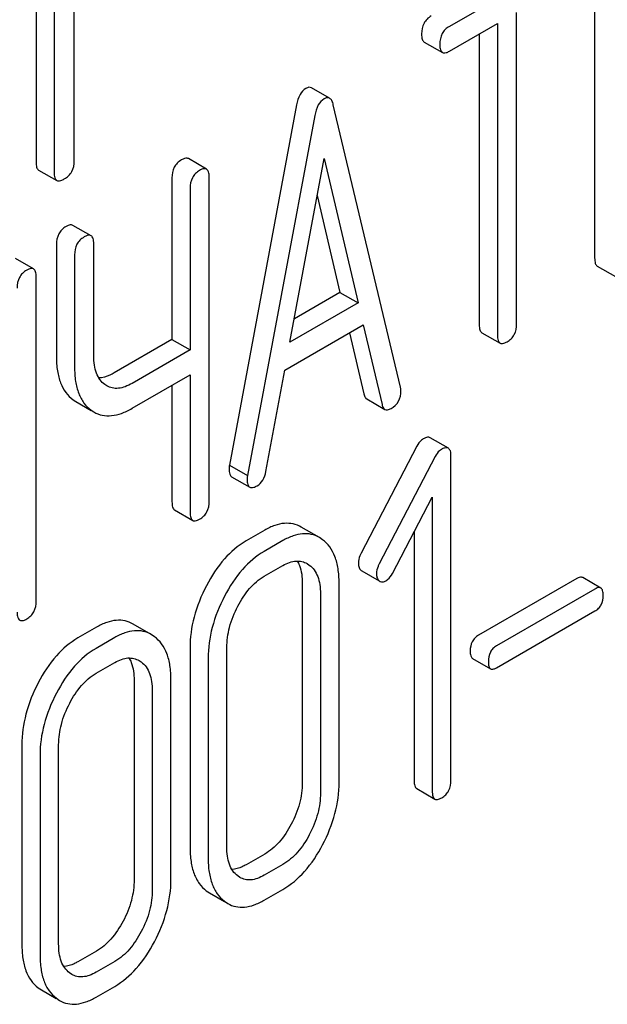
# Model space of a CAD drawing. Units: millimetres. Extents: x 0 to 2100, y -1 to 1485.
# Drawn here: x 1901 to 1908, y 954 to 966 of the extents above; entities that cross this region are included whole.
import ezdxf

# ---------------------------------------------------------------- set-up
doc = ezdxf.new("R2010")
doc.units = ezdxf.units.MM
doc.header["$LTSCALE"] = 115.5
doc.layers.get('0').update_dxf_attribs({"linetype": 'CONTINUOUS'})

msp = doc.modelspace()

# ---------------------------------------------------------------- linework, layer by layer
at = {"color": 7, "linetype": 'Continuous'}
for p, q in [((1901.459, 963.916), (1901.459, 967.563)), ((1901.223, 967.427), (1901.223, 963.779)), ((1901.011, 967.305), (1901.011, 963.902)), ((1907.548, 966.57), (1907.548, 962.777)), ((1907.2, 966.271), (1905.848, 965.49)), ((1906.635, 962.005), (1906.635, 965.653)), ((1905.848, 965.198), (1906.41, 965.523)), ((1906.41, 965.523), (1906.41, 961.875)), ((1905.554, 965.305), (1905.766, 965.183)), ((1906.198, 965.401), (1906.198, 961.998)), ((1904.447, 964.648), (1904.235, 964.77)), ((1904.061, 964.569), (1903.274, 960.35)), ((1905.277, 961.262), (1904.489, 964.572)), ((1904.274, 964.447), (1903.486, 960.228)), ((1903.007, 963.817), (1902.795, 963.94)), ((1903.983, 961.79), (1904.382, 963.943)), ((1904.382, 963.943), (1904.78, 962.25)), ((1901.042, 963.807), (1901.254, 963.685)), ((1902.602, 963.715), (1902.602, 961.821)), ((1903.039, 959.929), (1903.039, 963.722)), ((1902.814, 963.592), (1902.814, 961.699)), ((1904.301, 963.507), (1904.567, 962.372)), ((1901.655, 963.037), (1901.443, 963.159)), ((1901.25, 962.935), (1901.25, 961.621)), ((1901.687, 961.629), (1901.687, 962.942)), ((1900.983, 962.649), (1900.771, 962.771)), ((1901.462, 962.812), (1901.462, 961.499)), ((1907.578, 962.681), (1907.791, 962.558)), ((1901.014, 958.76), (1901.014, 962.554)), ((1904.567, 962.372), (1904.034, 962.064)), ((1904.567, 962.372), (1904.78, 962.25)), ((1904.78, 962.25), (1903.983, 961.79)), ((1903.923, 961.463), (1904.84, 961.993)), ((1904.84, 961.993), (1905.061, 961.061)), ((1904.679, 961.9), (1904.849, 961.184)), ((1906.229, 961.901), (1906.441, 961.779)), ((1902.602, 961.821), (1901.925, 961.43)), ((1902.602, 961.821), (1902.814, 961.699)), ((1902.814, 961.699), (1902.137, 961.308)), ((1902.137, 961.016), (1902.814, 961.407)), ((1902.814, 961.407), (1902.814, 959.799)), ((1903.702, 960.277), (1903.923, 961.463)), ((1901.839, 961.279), (1901.817, 961.293)), ((1902.602, 961.284), (1902.602, 959.921)), ((1901.446, 961.116), (1901.477, 961.095)), ((1901.477, 961.095), (1901.657, 960.992)), ((1904.881, 961.126), (1905.093, 961.003)), ((1901.658, 960.993), (1901.689, 960.973)), ((1905.469, 960.574), (1904.815, 959.318)), ((1905.836, 960.549), (1905.624, 960.671)), ((1905.867, 956.663), (1905.867, 960.456)), ((1903.274, 960.35), (1903.486, 960.228)), ((1905.681, 960.451), (1905.028, 959.195)), ((1903.3, 960.215), (1903.512, 960.092)), ((1905.181, 959.082), (1905.648, 959.977)), ((1905.648, 959.977), (1905.648, 956.536)), ((1902.632, 959.825), (1902.845, 959.703)), ((1903.687, 959.589), (1903.469, 959.462)), ((1904.327, 959.502), (1904.115, 959.624)), ((1905.436, 959.571), (1905.436, 956.659)), ((1903.9, 959.466), (1903.681, 959.34)), ((1904.365, 959.477), (1904.327, 959.502)), ((1904.184, 959.197), (1904.209, 959.18)), ((1903.681, 959.048), (1903.9, 959.174)), ((1904.815, 959.116), (1904.822, 959.112)), ((1904.822, 959.112), (1905.027, 958.994)), ((1904.127, 958.967), (1904.127, 956.632)), ((1904.558, 956.636), (1904.558, 958.971)), ((1905.028, 958.994), (1905.034, 958.989)), ((1907.34, 959.022), (1906.188, 958.357)), ((1907.621, 958.911), (1907.408, 959.033)), ((1904.339, 958.844), (1904.339, 956.51)), ((1907.552, 958.899), (1906.4, 958.234)), ((1906.4, 957.977), (1907.552, 958.642)), ((1901.72, 958.453), (1901.501, 958.327)), ((1902.36, 958.366), (1902.148, 958.489)), ((1901.932, 958.33), (1901.714, 958.204)), ((1902.397, 958.341), (1902.36, 958.366)), ((1902.813, 958.208), (1902.813, 955.874)), ((1903.244, 955.878), (1903.244, 958.212)), ((1901.714, 957.912), (1901.932, 958.039)), ((1902.217, 958.061), (1902.242, 958.045)), ((1903.025, 958.086), (1903.025, 955.751)), ((1906.119, 958.087), (1906.331, 957.964)), ((1902.159, 957.831), (1902.159, 955.497)), ((1902.59, 955.5), (1902.59, 957.835)), ((1902.372, 957.709), (1902.372, 955.374)), ((1900.846, 957.073), (1900.846, 954.738)), ((1901.276, 954.742), (1901.276, 957.076)), ((1901.058, 956.95), (1901.058, 954.616)), ((1905.467, 956.562), (1905.679, 956.439)), ((1903.687, 955.795), (1903.469, 955.669)), ((1903.9, 955.673), (1903.681, 955.546)), ((1903.398, 955.521), (1903.372, 955.539)), ((1903.004, 955.364), (1903.043, 955.339)), ((1903.043, 955.339), (1903.215, 955.239)), ((1903.681, 955.255), (1903.9, 955.381)), ((1903.216, 955.242), (1903.255, 955.216)), ((1901.72, 954.659), (1901.501, 954.533)), ((1901.932, 954.537), (1901.714, 954.411)), ((1901.43, 954.385), (1901.404, 954.403)), ((1901.037, 954.228), (1901.075, 954.203)), ((1901.714, 954.119), (1901.932, 954.245)), ((1901.075, 954.203), (1901.248, 954.103)), ((1901.249, 954.106), (1901.287, 954.08))]:
    msp.add_line(p, q, dxfattribs=at)
msp.add_arc((1905.064, 959.041), 0.0597, 239.9925, 242.6564, dxfattribs=at)
for points, knots in [([(1905.636, 965.613), (1905.618, 965.602), (1905.585, 965.578), (1905.535, 965.509), (1905.523, 965.444), (1905.523, 965.402)], [0, 0, 0, 0, 0.250765, 0.488051, 1, 1, 1, 1]), ([(1905.848, 965.49), (1905.83, 965.48), (1905.797, 965.455), (1905.747, 965.387), (1905.736, 965.322), (1905.736, 965.279)], [0, 0, 0, 0, 0.250765, 0.488051, 1, 1, 1, 1]), ([(1905.523, 965.402), (1905.523, 965.39), (1905.524, 965.368), (1905.53, 965.335), (1905.543, 965.312), (1905.554, 965.305)], [0, 0, 0, 0, 0.340661, 0.613298, 1, 1, 1, 1]), ([(1905.736, 965.279), (1905.736, 965.267), (1905.737, 965.246), (1905.742, 965.212), (1905.755, 965.19), (1905.766, 965.183)], [0, 0, 0, 0, 0.340661, 0.613298, 1, 1, 1, 1]), ([(1905.766, 965.183), (1905.771, 965.18), (1905.786, 965.176), (1905.815, 965.181), (1905.836, 965.192), (1905.848, 965.198)], [0, 0, 0, 0, 0.188799, 0.531266, 1, 1, 1, 1]), ([(1904.169, 964.763), (1904.141, 964.747), (1904.089, 964.686), (1904.069, 964.611), (1904.061, 964.569)], [0, 0, 0, 0, 0.433796, 1, 1, 1, 1]), ([(1904.235, 964.77), (1904.226, 964.775), (1904.202, 964.779), (1904.18, 964.769), (1904.169, 964.763)], [0, 0, 0, 0, 0.441332, 1, 1, 1, 1]), ([(1904.382, 964.641), (1904.353, 964.624), (1904.301, 964.563), (1904.281, 964.489), (1904.274, 964.447)], [0, 0, 0, 0, 0.433796, 1, 1, 1, 1]), ([(1904.447, 964.648), (1904.438, 964.653), (1904.414, 964.657), (1904.393, 964.647), (1904.382, 964.641)], [0, 0, 0, 0, 0.441332, 1, 1, 1, 1]), ([(1904.489, 964.572), (1904.486, 964.588), (1904.477, 964.617), (1904.458, 964.642), (1904.447, 964.648)], [0, 0, 0, 0, 0.585501, 1, 1, 1, 1]), ([(1901.341, 963.702), (1901.377, 963.722), (1901.443, 963.784), (1901.459, 963.872), (1901.459, 963.916)], [0, 0, 0, 0, 0.485873, 1, 1, 1, 1]), ([(1902.714, 963.926), (1902.696, 963.915), (1902.663, 963.891), (1902.613, 963.823), (1902.602, 963.758), (1902.602, 963.715)], [0, 0, 0, 0, 0.250768, 0.488053, 1, 1, 1, 1]), ([(1902.795, 963.94), (1902.79, 963.942), (1902.775, 963.947), (1902.746, 963.943), (1902.726, 963.932), (1902.714, 963.926)], [0, 0, 0, 0, 0.193362, 0.537398, 1, 1, 1, 1]), ([(1901.011, 963.902), (1901.011, 963.89), (1901.012, 963.869), (1901.018, 963.836), (1901.03, 963.814), (1901.042, 963.807)], [0, 0, 0, 0, 0.338473, 0.610233, 1, 1, 1, 1]), ([(1902.926, 963.803), (1902.908, 963.793), (1902.875, 963.768), (1902.825, 963.7), (1902.814, 963.635), (1902.814, 963.592)], [0, 0, 0, 0, 0.250768, 0.488053, 1, 1, 1, 1]), ([(1903.007, 963.817), (1903.002, 963.82), (1902.987, 963.825), (1902.958, 963.82), (1902.938, 963.81), (1902.926, 963.803)], [0, 0, 0, 0, 0.193362, 0.537398, 1, 1, 1, 1]), ([(1903.039, 963.722), (1903.039, 963.734), (1903.038, 963.755), (1903.031, 963.788), (1903.019, 963.81), (1903.007, 963.817)], [0, 0, 0, 0, 0.335679, 0.606873, 1, 1, 1, 1]), ([(1901.223, 963.779), (1901.223, 963.768), (1901.224, 963.747), (1901.23, 963.713), (1901.242, 963.691), (1901.254, 963.685)], [0, 0, 0, 0, 0.338473, 0.610233, 1, 1, 1, 1]), ([(1901.254, 963.685), (1901.259, 963.682), (1901.275, 963.677), (1901.306, 963.683), (1901.328, 963.694), (1901.341, 963.702)], [0, 0, 0, 0, 0.186557, 0.528604, 1, 1, 1, 1]), ([(1901.362, 963.145), (1901.344, 963.135), (1901.311, 963.11), (1901.261, 963.042), (1901.25, 962.977), (1901.25, 962.935)], [0, 0, 0, 0, 0.250765, 0.488051, 1, 1, 1, 1]), ([(1901.443, 963.159), (1901.438, 963.162), (1901.423, 963.167), (1901.394, 963.162), (1901.374, 963.152), (1901.362, 963.145)], [0, 0, 0, 0, 0.193362, 0.537398, 1, 1, 1, 1]), ([(1901.575, 963.023), (1901.556, 963.012), (1901.523, 962.988), (1901.473, 962.92), (1901.462, 962.855), (1901.462, 962.812)], [0, 0, 0, 0, 0.250765, 0.488051, 1, 1, 1, 1]), ([(1901.655, 963.037), (1901.65, 963.04), (1901.635, 963.044), (1901.607, 963.04), (1901.586, 963.029), (1901.575, 963.023)], [0, 0, 0, 0, 0.193362, 0.537398, 1, 1, 1, 1]), ([(1901.687, 962.942), (1901.687, 962.953), (1901.686, 962.975), (1901.68, 963.008), (1901.667, 963.03), (1901.655, 963.037)], [0, 0, 0, 0, 0.335679, 0.606873, 1, 1, 1, 1]), ([(1907.548, 962.777), (1907.548, 962.765), (1907.549, 962.744), (1907.555, 962.71), (1907.567, 962.687), (1907.578, 962.681)], [0, 0, 0, 0, 0.340661, 0.613298, 1, 1, 1, 1]), ([(1900.983, 962.649), (1900.978, 962.651), (1900.963, 962.656), (1900.934, 962.651), (1900.913, 962.641), (1900.902, 962.635)], [0, 0, 0, 0, 0.193362, 0.537398, 1, 1, 1, 1]), ([(1901.014, 962.554), (1901.014, 962.565), (1901.013, 962.586), (1901.007, 962.62), (1900.994, 962.642), (1900.983, 962.649)], [0, 0, 0, 0, 0.335679, 0.606873, 1, 1, 1, 1]), ([(1900.902, 962.635), (1900.884, 962.624), (1900.851, 962.6), (1900.801, 962.531), (1900.79, 962.466), (1900.79, 962.424)], [0, 0, 0, 0, 0.250765, 0.488051, 1, 1, 1, 1]), ([(1906.198, 961.998), (1906.198, 961.986), (1906.199, 961.964), (1906.205, 961.931), (1906.217, 961.908), (1906.229, 961.901)], [0, 0, 0, 0, 0.340661, 0.613298, 1, 1, 1, 1]), ([(1906.523, 961.794), (1906.54, 961.805), (1906.573, 961.829), (1906.624, 961.896), (1906.635, 961.962), (1906.635, 962.005)], [0, 0, 0, 0, 0.245469, 0.481046, 1, 1, 1, 1]), ([(1906.41, 961.875), (1906.41, 961.863), (1906.411, 961.842), (1906.417, 961.808), (1906.429, 961.786), (1906.441, 961.779)], [0, 0, 0, 0, 0.340661, 0.613298, 1, 1, 1, 1]), ([(1906.441, 961.779), (1906.446, 961.776), (1906.461, 961.772), (1906.49, 961.777), (1906.511, 961.788), (1906.523, 961.794)], [0, 0, 0, 0, 0.188799, 0.531266, 1, 1, 1, 1]), ([(1901.25, 961.621), (1901.25, 961.565), (1901.256, 961.46), (1901.292, 961.316), (1901.353, 961.199), (1901.413, 961.139), (1901.446, 961.116)], [0, 0, 0, 0, 0.299628, 0.557879, 0.78591, 1, 1, 1, 1]), ([(1901.817, 961.293), (1901.796, 961.308), (1901.755, 961.349), (1901.714, 961.429), (1901.691, 961.524), (1901.687, 961.593), (1901.687, 961.629)], [0, 0, 0, 0, 0.216416, 0.45088, 0.71209, 1, 1, 1, 1]), ([(1901.462, 961.499), (1901.462, 961.443), (1901.468, 961.338), (1901.504, 961.194), (1901.565, 961.076), (1901.625, 961.017), (1901.658, 960.993)], [0, 0, 0, 0, 0.299628, 0.557879, 0.78591, 1, 1, 1, 1]), ([(1901.925, 961.43), (1901.909, 961.421), (1901.853, 961.392), (1901.791, 961.373), (1901.745, 961.371)], [0, 0, 0, 0, 0.283945, 1, 1, 1, 1]), ([(1902.137, 961.308), (1902.11, 961.293), (1902.058, 961.267), (1901.978, 961.247), (1901.903, 961.25), (1901.858, 961.268), (1901.839, 961.279)], [0, 0, 0, 0, 0.290997, 0.550833, 0.782714, 1, 1, 1, 1]), ([(1904.849, 961.184), (1904.85, 961.177), (1904.856, 961.155), (1904.868, 961.133), (1904.881, 961.126)], [0, 0, 0, 0, 0.313747, 1, 1, 1, 1]), ([(1905.166, 961.014), (1905.201, 961.034), (1905.265, 961.094), (1905.281, 961.179), (1905.281, 961.22)], [0, 0, 0, 0, 0.491399, 1, 1, 1, 1]), ([(1905.281, 961.22), (1905.281, 961.224), (1905.28, 961.237), (1905.278, 961.251), (1905.277, 961.262)], [0, 0, 0, 0, 0.219242, 1, 1, 1, 1]), ([(1905.061, 961.061), (1905.062, 961.054), (1905.068, 961.033), (1905.08, 961.011), (1905.093, 961.003)], [0, 0, 0, 0, 0.313747, 1, 1, 1, 1]), ([(1901.689, 960.973), (1901.719, 960.955), (1901.787, 960.929), (1901.899, 960.925), (1902.019, 960.955), (1902.097, 960.993), (1902.137, 961.016)], [0, 0, 0, 0, 0.22281, 0.450785, 0.704726, 1, 1, 1, 1]), ([(1905.093, 961.003), (1905.103, 960.998), (1905.13, 960.995), (1905.154, 961.007), (1905.166, 961.014)], [0, 0, 0, 0, 0.423043, 1, 1, 1, 1]), ([(1905.543, 960.657), (1905.536, 960.653), (1905.505, 960.631), (1905.482, 960.599), (1905.469, 960.574)], [0, 0, 0, 0, 0.235315, 1, 1, 1, 1]), ([(1905.624, 960.671), (1905.619, 960.674), (1905.604, 960.679), (1905.575, 960.674), (1905.555, 960.664), (1905.543, 960.657)], [0, 0, 0, 0, 0.192119, 0.535593, 1, 1, 1, 1]), ([(1905.755, 960.535), (1905.748, 960.53), (1905.717, 960.509), (1905.694, 960.477), (1905.681, 960.451)], [0, 0, 0, 0, 0.235315, 1, 1, 1, 1]), ([(1905.836, 960.549), (1905.831, 960.551), (1905.816, 960.556), (1905.787, 960.551), (1905.767, 960.541), (1905.755, 960.535)], [0, 0, 0, 0, 0.192119, 0.535593, 1, 1, 1, 1]), ([(1905.867, 960.456), (1905.867, 960.476), (1905.866, 960.51), (1905.847, 960.542), (1905.836, 960.549)], [0, 0, 0, 0, 0.60404, 1, 1, 1, 1]), ([(1903.274, 960.35), (1903.273, 960.346), (1903.27, 960.331), (1903.27, 960.315), (1903.27, 960.304)], [0, 0, 0, 0, 0.306966, 1, 1, 1, 1]), ([(1903.27, 960.304), (1903.27, 960.284), (1903.271, 960.252), (1903.289, 960.221), (1903.3, 960.215)], [0, 0, 0, 0, 0.604337, 1, 1, 1, 1]), ([(1903.486, 960.228), (1903.485, 960.223), (1903.482, 960.208), (1903.482, 960.192), (1903.482, 960.182)], [0, 0, 0, 0, 0.306966, 1, 1, 1, 1]), ([(1903.597, 960.108), (1903.624, 960.123), (1903.674, 960.174), (1903.696, 960.241), (1903.702, 960.277)], [0, 0, 0, 0, 0.459754, 1, 1, 1, 1]), ([(1903.482, 960.182), (1903.482, 960.162), (1903.483, 960.129), (1903.501, 960.099), (1903.512, 960.092)], [0, 0, 0, 0, 0.604337, 1, 1, 1, 1]), ([(1903.512, 960.092), (1903.517, 960.089), (1903.533, 960.085), (1903.563, 960.09), (1903.585, 960.101), (1903.597, 960.108)], [0, 0, 0, 0, 0.188931, 0.531917, 1, 1, 1, 1]), ([(1902.602, 959.921), (1902.602, 959.91), (1902.603, 959.888), (1902.609, 959.854), (1902.621, 959.832), (1902.632, 959.825)], [0, 0, 0, 0, 0.340662, 0.613299, 1, 1, 1, 1]), ([(1902.926, 959.718), (1902.944, 959.728), (1902.977, 959.752), (1903.027, 959.82), (1903.039, 959.885), (1903.039, 959.929)], [0, 0, 0, 0, 0.245469, 0.481046, 1, 1, 1, 1]), ([(1902.814, 959.799), (1902.814, 959.787), (1902.815, 959.766), (1902.821, 959.732), (1902.833, 959.709), (1902.845, 959.703)], [0, 0, 0, 0, 0.340662, 0.613299, 1, 1, 1, 1]), ([(1902.845, 959.703), (1902.849, 959.7), (1902.864, 959.695), (1902.894, 959.701), (1902.915, 959.711), (1902.926, 959.718)], [0, 0, 0, 0, 0.188797, 0.531263, 1, 1, 1, 1]), ([(1904.115, 959.624), (1904.086, 959.641), (1904.021, 959.667), (1903.913, 959.673), (1903.799, 959.646), (1903.725, 959.611), (1903.687, 959.589)], [0, 0, 0, 0, 0.22621, 0.455412, 0.707998, 1, 1, 1, 1]), ([(1904.327, 959.502), (1904.298, 959.519), (1904.233, 959.545), (1904.126, 959.551), (1904.011, 959.524), (1903.937, 959.488), (1903.9, 959.466)], [0, 0, 0, 0, 0.22621, 0.455412, 0.707998, 1, 1, 1, 1]), ([(1903.469, 959.462), (1903.374, 959.408), (1903.192, 959.25), (1903.064, 959.05), (1903.005, 958.938)], [0, 0, 0, 0, 0.464813, 1, 1, 1, 1]), ([(1904.558, 958.971), (1904.558, 959.027), (1904.551, 959.132), (1904.516, 959.276), (1904.455, 959.393), (1904.397, 959.453), (1904.365, 959.477)], [0, 0, 0, 0, 0.30014, 0.558838, 0.786987, 1, 1, 1, 1]), ([(1903.681, 959.34), (1903.586, 959.285), (1903.404, 959.128), (1903.276, 958.927), (1903.218, 958.816)], [0, 0, 0, 0, 0.464813, 1, 1, 1, 1]), ([(1904.815, 959.318), (1904.81, 959.308), (1904.793, 959.272), (1904.783, 959.231), (1904.783, 959.203)], [0, 0, 0, 0, 0.281555, 1, 1, 1, 1]), ([(1903.9, 959.174), (1903.925, 959.189), (1903.974, 959.213), (1904.051, 959.23), (1904.123, 959.225), (1904.165, 959.208), (1904.184, 959.197)], [0, 0, 0, 0, 0.29142, 0.550043, 0.781571, 1, 1, 1, 1]), ([(1904.066, 959.227), (1904.077, 959.211), (1904.117, 959.13), (1904.127, 959.037), (1904.127, 958.967)], [0, 0, 0, 0, 0.217803, 1, 1, 1, 1]), ([(1904.783, 959.203), (1904.783, 959.185), (1904.786, 959.153), (1904.804, 959.125), (1904.815, 959.116)], [0, 0, 0, 0, 0.557475, 1, 1, 1, 1]), ([(1905.028, 959.195), (1905.022, 959.185), (1905.005, 959.149), (1904.995, 959.109), (1904.995, 959.08)], [0, 0, 0, 0, 0.281555, 1, 1, 1, 1]), ([(1904.209, 959.18), (1904.231, 959.164), (1904.271, 959.124), (1904.312, 959.044), (1904.335, 958.949), (1904.339, 958.88), (1904.339, 958.844)], [0, 0, 0, 0, 0.21672, 0.451386, 0.712376, 1, 1, 1, 1]), ([(1904.995, 959.08), (1904.995, 959.073), (1904.996, 959.049), (1905.002, 959.025), (1905.012, 959.011)], [0, 0, 0, 0, 0.29048, 1, 1, 1, 1]), ([(1905.106, 958.996), (1905.113, 959), (1905.144, 959.023), (1905.166, 959.055), (1905.181, 959.082)], [0, 0, 0, 0, 0.209665, 1, 1, 1, 1]), ([(1903.373, 958.698), (1903.411, 958.771), (1903.496, 958.905), (1903.616, 959.011), (1903.681, 959.048)], [0, 0, 0, 0, 0.525526, 1, 1, 1, 1]), ([(1905.037, 958.988), (1905.046, 958.983), (1905.072, 958.979), (1905.095, 958.989), (1905.106, 958.996)], [0, 0, 0, 0, 0.453846, 1, 1, 1, 1]), ([(1907.408, 959.033), (1907.404, 959.035), (1907.381, 959.043), (1907.357, 959.031), (1907.34, 959.022)], [0, 0, 0, 0, 0.196914, 1, 1, 1, 1]), ([(1903.005, 958.938), (1902.944, 958.821), (1902.848, 958.584), (1902.813, 958.33), (1902.813, 958.208)], [0, 0, 0, 0, 0.519575, 1, 1, 1, 1]), ([(1907.621, 958.911), (1907.616, 958.913), (1907.593, 958.92), (1907.569, 958.909), (1907.552, 958.899)], [0, 0, 0, 0, 0.196914, 1, 1, 1, 1]), ([(1907.649, 958.826), (1907.649, 958.845), (1907.647, 958.875), (1907.631, 958.905), (1907.621, 958.911)], [0, 0, 0, 0, 0.607744, 1, 1, 1, 1]), ([(1900.902, 958.549), (1900.92, 958.559), (1900.952, 958.584), (1901.003, 958.651), (1901.014, 958.717), (1901.014, 958.76)], [0, 0, 0, 0, 0.245469, 0.481046, 1, 1, 1, 1]), ([(1903.218, 958.816), (1903.156, 958.699), (1903.06, 958.462), (1903.025, 958.208), (1903.025, 958.086)], [0, 0, 0, 0, 0.519575, 1, 1, 1, 1]), ([(1907.552, 958.642), (1907.568, 958.651), (1907.596, 958.672), (1907.639, 958.731), (1907.649, 958.788), (1907.649, 958.826)], [0, 0, 0, 0, 0.242023, 0.47626, 1, 1, 1, 1]), ([(1900.79, 958.63), (1900.79, 958.618), (1900.791, 958.597), (1900.796, 958.563), (1900.809, 958.541), (1900.82, 958.534)], [0, 0, 0, 0, 0.340661, 0.613298, 1, 1, 1, 1]), ([(1903.244, 958.212), (1903.244, 958.292), (1903.267, 958.462), (1903.332, 958.619), (1903.373, 958.698)], [0, 0, 0, 0, 0.473485, 1, 1, 1, 1]), ([(1900.82, 958.534), (1900.825, 958.531), (1900.84, 958.527), (1900.869, 958.532), (1900.89, 958.542), (1900.902, 958.549)], [0, 0, 0, 0, 0.188799, 0.531266, 1, 1, 1, 1]), ([(1902.148, 958.489), (1902.118, 958.506), (1902.054, 958.531), (1901.946, 958.537), (1901.832, 958.51), (1901.758, 958.475), (1901.72, 958.453)], [0, 0, 0, 0, 0.22621, 0.455412, 0.707998, 1, 1, 1, 1]), ([(1902.36, 958.366), (1902.33, 958.383), (1902.266, 958.409), (1902.158, 958.415), (1902.044, 958.388), (1901.97, 958.352), (1901.932, 958.33)], [0, 0, 0, 0, 0.22621, 0.455412, 0.707998, 1, 1, 1, 1]), ([(1901.501, 958.327), (1901.407, 958.272), (1901.225, 958.114), (1901.096, 957.914), (1901.038, 957.802)], [0, 0, 0, 0, 0.464813, 1, 1, 1, 1]), ([(1902.59, 957.835), (1902.59, 957.891), (1902.584, 957.996), (1902.549, 958.14), (1902.488, 958.257), (1902.429, 958.317), (1902.397, 958.341)], [0, 0, 0, 0, 0.30014, 0.558838, 0.786987, 1, 1, 1, 1]), ([(1906.188, 958.357), (1906.173, 958.348), (1906.144, 958.326), (1906.101, 958.267), (1906.092, 958.21), (1906.092, 958.173)], [0, 0, 0, 0, 0.247984, 0.484223, 1, 1, 1, 1]), ([(1901.714, 958.204), (1901.619, 958.149), (1901.437, 957.992), (1901.309, 957.792), (1901.25, 957.68)], [0, 0, 0, 0, 0.464813, 1, 1, 1, 1]), ([(1906.092, 958.173), (1906.092, 958.154), (1906.093, 958.123), (1906.109, 958.093), (1906.119, 958.087)], [0, 0, 0, 0, 0.615092, 1, 1, 1, 1]), ([(1906.4, 958.234), (1906.385, 958.225), (1906.356, 958.204), (1906.313, 958.144), (1906.304, 958.087), (1906.304, 958.05)], [0, 0, 0, 0, 0.247984, 0.484223, 1, 1, 1, 1]), ([(1901.932, 958.039), (1901.957, 958.053), (1902.007, 958.077), (1902.084, 958.095), (1902.156, 958.089), (1902.198, 958.072), (1902.217, 958.061)], [0, 0, 0, 0, 0.29142, 0.550043, 0.781571, 1, 1, 1, 1]), ([(1902.099, 958.092), (1902.109, 958.075), (1902.149, 957.994), (1902.159, 957.901), (1902.159, 957.831)], [0, 0, 0, 0, 0.217803, 1, 1, 1, 1]), ([(1902.242, 958.045), (1902.264, 958.028), (1902.304, 957.988), (1902.345, 957.908), (1902.367, 957.813), (1902.372, 957.744), (1902.372, 957.709)], [0, 0, 0, 0, 0.21672, 0.451386, 0.712376, 1, 1, 1, 1]), ([(1906.304, 958.05), (1906.304, 958.031), (1906.305, 958.001), (1906.321, 957.97), (1906.331, 957.964)], [0, 0, 0, 0, 0.615092, 1, 1, 1, 1]), ([(1906.331, 957.964), (1906.335, 957.962), (1906.348, 957.958), (1906.373, 957.963), (1906.39, 957.972), (1906.4, 957.977)], [0, 0, 0, 0, 0.189717, 0.532299, 1, 1, 1, 1]), ([(1901.405, 957.562), (1901.444, 957.635), (1901.529, 957.769), (1901.649, 957.875), (1901.714, 957.912)], [0, 0, 0, 0, 0.525526, 1, 1, 1, 1]), ([(1901.038, 957.802), (1900.977, 957.686), (1900.881, 957.449), (1900.846, 957.194), (1900.846, 957.073)], [0, 0, 0, 0, 0.519575, 1, 1, 1, 1]), ([(1901.25, 957.68), (1901.189, 957.563), (1901.093, 957.326), (1901.058, 957.072), (1901.058, 956.95)], [0, 0, 0, 0, 0.519575, 1, 1, 1, 1]), ([(1901.276, 957.076), (1901.276, 957.156), (1901.3, 957.326), (1901.364, 957.483), (1901.405, 957.562)], [0, 0, 0, 0, 0.473485, 1, 1, 1, 1]), ([(1905.436, 956.659), (1905.436, 956.647), (1905.437, 956.625), (1905.443, 956.591), (1905.455, 956.568), (1905.467, 956.562)], [0, 0, 0, 0, 0.341984, 0.615151, 1, 1, 1, 1]), ([(1905.758, 956.454), (1905.775, 956.464), (1905.807, 956.487), (1905.856, 956.555), (1905.867, 956.62), (1905.867, 956.663)], [0, 0, 0, 0, 0.242321, 0.476751, 1, 1, 1, 1]), ([(1904.127, 956.632), (1904.127, 956.55), (1904.103, 956.38), (1904.038, 956.221), (1903.997, 956.144)], [0, 0, 0, 0, 0.484498, 1, 1, 1, 1]), ([(1904.365, 955.904), (1904.426, 956.02), (1904.522, 956.257), (1904.558, 956.513), (1904.558, 956.636)], [0, 0, 0, 0, 0.514371, 1, 1, 1, 1]), ([(1905.648, 956.536), (1905.648, 956.524), (1905.649, 956.503), (1905.655, 956.468), (1905.667, 956.446), (1905.679, 956.439)], [0, 0, 0, 0, 0.341984, 0.615151, 1, 1, 1, 1]), ([(1904.339, 956.51), (1904.339, 956.43), (1904.316, 956.259), (1904.251, 956.101), (1904.209, 956.021)], [0, 0, 0, 0, 0.47335, 1, 1, 1, 1]), ([(1905.679, 956.439), (1905.684, 956.436), (1905.698, 956.432), (1905.726, 956.437), (1905.746, 956.447), (1905.758, 956.454)], [0, 0, 0, 0, 0.190127, 0.532847, 1, 1, 1, 1]), ([(1903.997, 956.144), (1903.958, 956.069), (1903.872, 955.936), (1903.75, 955.831), (1903.687, 955.795)], [0, 0, 0, 0, 0.538693, 1, 1, 1, 1]), ([(1904.209, 956.021), (1904.171, 955.948), (1904.085, 955.815), (1903.964, 955.71), (1903.9, 955.673)], [0, 0, 0, 0, 0.525871, 1, 1, 1, 1]), ([(1902.813, 955.874), (1902.813, 955.818), (1902.819, 955.713), (1902.854, 955.568), (1902.914, 955.449), (1902.972, 955.388), (1903.004, 955.364)], [0, 0, 0, 0, 0.299358, 0.557864, 0.786207, 1, 1, 1, 1]), ([(1903.372, 955.539), (1903.35, 955.555), (1903.31, 955.596), (1903.27, 955.677), (1903.248, 955.773), (1903.244, 955.842), (1903.244, 955.878)], [0, 0, 0, 0, 0.216533, 0.451411, 0.712688, 1, 1, 1, 1]), ([(1903.9, 955.381), (1903.994, 955.435), (1904.177, 955.592), (1904.306, 955.792), (1904.365, 955.904)], [0, 0, 0, 0, 0.463794, 1, 1, 1, 1]), ([(1903.025, 955.751), (1903.025, 955.695), (1903.031, 955.59), (1903.066, 955.446), (1903.126, 955.327), (1903.184, 955.266), (1903.216, 955.242)], [0, 0, 0, 0, 0.299358, 0.557864, 0.786207, 1, 1, 1, 1]), ([(1903.469, 955.669), (1903.455, 955.661), (1903.403, 955.634), (1903.345, 955.616), (1903.303, 955.614)], [0, 0, 0, 0, 0.281473, 1, 1, 1, 1]), ([(1902.159, 955.497), (1902.159, 955.414), (1902.136, 955.244), (1902.071, 955.085), (1902.03, 955.008)], [0, 0, 0, 0, 0.484498, 1, 1, 1, 1]), ([(1902.397, 954.768), (1902.458, 954.884), (1902.555, 955.122), (1902.59, 955.377), (1902.59, 955.5)], [0, 0, 0, 0, 0.514371, 1, 1, 1, 1]), ([(1903.681, 955.546), (1903.656, 955.532), (1903.606, 955.508), (1903.53, 955.489), (1903.459, 955.493), (1903.416, 955.51), (1903.398, 955.521)], [0, 0, 0, 0, 0.291201, 0.550521, 0.782227, 1, 1, 1, 1]), ([(1902.372, 955.374), (1902.372, 955.294), (1902.349, 955.123), (1902.284, 954.965), (1902.242, 954.886)], [0, 0, 0, 0, 0.47335, 1, 1, 1, 1]), ([(1903.255, 955.216), (1903.284, 955.199), (1903.348, 955.174), (1903.456, 955.169), (1903.569, 955.197), (1903.643, 955.233), (1903.681, 955.255)], [0, 0, 0, 0, 0.225528, 0.454504, 0.707554, 1, 1, 1, 1]), ([(1902.03, 955.008), (1901.99, 954.933), (1901.904, 954.8), (1901.783, 954.695), (1901.72, 954.659)], [0, 0, 0, 0, 0.538693, 1, 1, 1, 1]), ([(1902.242, 954.886), (1902.203, 954.813), (1902.118, 954.679), (1901.997, 954.574), (1901.932, 954.537)], [0, 0, 0, 0, 0.525871, 1, 1, 1, 1]), ([(1900.846, 954.738), (1900.846, 954.682), (1900.852, 954.577), (1900.886, 954.432), (1900.946, 954.314), (1901.005, 954.253), (1901.037, 954.228)], [0, 0, 0, 0, 0.299358, 0.557864, 0.786207, 1, 1, 1, 1]), ([(1901.404, 954.403), (1901.383, 954.419), (1901.343, 954.46), (1901.302, 954.541), (1901.28, 954.637), (1901.276, 954.706), (1901.276, 954.742)], [0, 0, 0, 0, 0.216533, 0.451411, 0.712688, 1, 1, 1, 1]), ([(1901.932, 954.245), (1902.027, 954.3), (1902.209, 954.456), (1902.338, 954.656), (1902.397, 954.768)], [0, 0, 0, 0, 0.463794, 1, 1, 1, 1]), ([(1901.058, 954.616), (1901.058, 954.559), (1901.064, 954.454), (1901.098, 954.31), (1901.158, 954.191), (1901.217, 954.13), (1901.249, 954.106)], [0, 0, 0, 0, 0.299358, 0.557864, 0.786207, 1, 1, 1, 1]), ([(1901.501, 954.533), (1901.487, 954.525), (1901.436, 954.498), (1901.378, 954.48), (1901.336, 954.479)], [0, 0, 0, 0, 0.281473, 1, 1, 1, 1]), ([(1901.714, 954.411), (1901.688, 954.396), (1901.639, 954.372), (1901.563, 954.353), (1901.491, 954.357), (1901.449, 954.374), (1901.43, 954.385)], [0, 0, 0, 0, 0.291201, 0.550521, 0.782227, 1, 1, 1, 1]), ([(1901.287, 954.08), (1901.317, 954.063), (1901.381, 954.038), (1901.488, 954.033), (1901.602, 954.061), (1901.676, 954.097), (1901.714, 954.119)], [0, 0, 0, 0, 0.225528, 0.454504, 0.707554, 1, 1, 1, 1])]:
    msp.add_open_spline(points, degree=3, knots=knots, dxfattribs=at)
msp.add_open_spline([(1905.012, 959.011), (1905.016, 959.004), (1905.021, 958.999), (1905.028, 958.994)], degree=3, dxfattribs=at)

doc.saveas('drawing.dxf')
